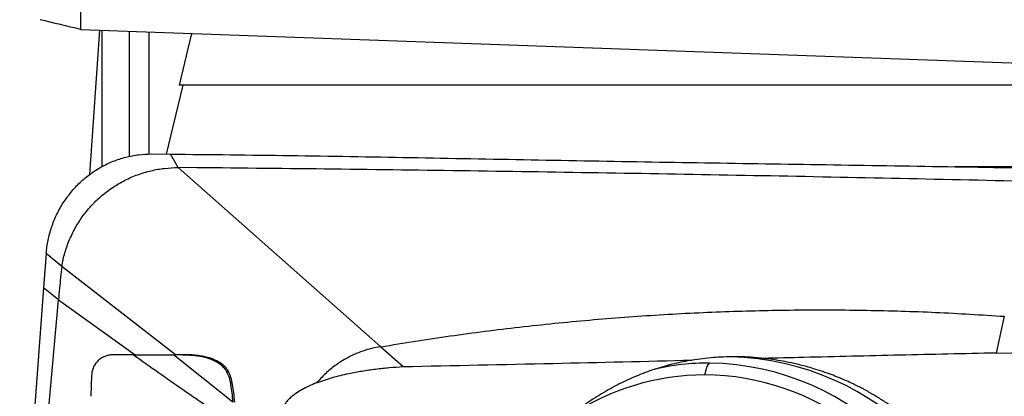
# Model space of a CAD drawing. Units: millimetres. Extents: x 15 to 204, y 6 to 291.
# Drawn here: x 49 to 56, y 108 to 110 of the extents above; entities that cross this region are included whole.
import ezdxf

# ---------------------------------------------------------------- set-up
doc = ezdxf.new("R2010")
doc.units = ezdxf.units.MM

msp = doc.modelspace()

# ---------------------------------------------------------------- linework, layer by layer
at = {"color": 7, "linetype": 'Continuous', "lineweight": 30}
for p, q in [((49.5643, 110.2599), (49.5643, 114.9616)), ((49.7011, 110.255), (49.6281, 109.194)), ((50.0643, 110.242), (50.0643, 109.3431)), ((50.2884, 109.8519), (50.3786, 110.2308)), ((50.313, 109.8519), (50.1917, 109.3447)), ((58.0371, 109.8519), (50.2884, 109.8519)), ((50.0834, 109.3455), (50.2223, 109.3445)), ((50.2799, 109.2459), (50.2223, 109.3444)), ((58.2667, 109.2519), (55.9813, 109.2519)), ((50.2799, 109.2459), (51.7677, 107.9295)), ((50.4155, 109.2446), (50.2799, 109.2459)), ((49.3093, 108.6146), (49.2905, 108.3618)), ((49.4234, 108.5194), (49.3093, 108.6146)), ((50.26, 107.8701), (49.4234, 108.5194)), ((49.2905, 108.3618), (49.1149, 106.0035)), ((49.3996, 108.2735), (49.2905, 108.3618)), ((49.1988, 106.0036), (49.3996, 108.2735)), ((49.3996, 108.2735), (49.9646, 107.8698)), ((56.3499, 108.1533), (56.2896, 107.8834)), ((51.7677, 107.9295), (51.9328, 107.7839)), ((56.2896, 107.8834), (56.7083, 107.8903)), ((49.965, 107.8697), (49.7944, 107.8695)), ((49.9646, 107.8697), (50.26, 107.8701)), ((50.6805, 107.5229), (50.2454, 107.8701)), ((50.3256, 107.8702), (50.26, 107.8701)), ((50.3256, 107.8702), (50.311, 107.8702)), ((50.6496, 107.7472), (50.635, 107.7472)), ((49.6435, 107.7193), (49.638, 107.5655))]:
    msp.add_line(p, q, dxfattribs=at)
at = {"color": 8, "linetype": 'Continuous', "lineweight": 30}
for p, q in [((49.7193, 110.2543), (49.7193, 109.2509)), ((49.9185, 110.2472), (49.9185, 109.3247))]:
    msp.add_line(p, q, dxfattribs=at)
at = {"color": 7, "linetype": 'Continuous', "lineweight": 30}
for centre, radius, start, end in [((54.1867, 105.9362), 1.8736, 90.07483, 102.51964), ((54.152, 105.8534), 1.9566, 271.0805, 89.05674), ((54.2881, 105.8534), 2.003, 271.53173, 88.5967), ((54.1522, 105.9228), 1.8, 90.11911, 123.49177), ((54.1372, 105.8878), 1.835, 16.16058, 89.64848)]:
    msp.add_arc(centre, radius, start, end, dxfattribs=at)
msp.add_ellipse((75.4197, 112.6733), major_axis=(679.8628, -24.2046), ratio=0.004901, start_param=4.674524, end_param=4.687401, dxfattribs=at)
msp.add_open_spline([(49.5643, 110.2599), (49.4642, 110.2839), (49.3642, 110.3078), (49.2643, 110.3318)], degree=3, dxfattribs=at)
for points, knots in [([(49.3093, 108.6146), (49.3132, 108.647), (49.3211, 108.7123), (49.3476, 108.8079), (49.3846, 108.9004), (49.433, 108.9872), (49.4908, 109.0665), (49.5572, 109.1374), (49.6315, 109.1993), (49.7132, 109.2518), (49.8012, 109.2937), (49.8936, 109.3235), (49.9881, 109.3422), (50.0518, 109.3444), (50.0834, 109.3455)], [0, 0, 0, 0, 0.082288, 0.165838, 0.249987, 0.33417, 0.417748, 0.5, 0.582251, 0.665829, 0.750011, 0.834162, 0.917712, 1, 1, 1, 1]), ([(50.2223, 109.3445), (50.5158, 109.3415), (51.1028, 109.3354), (51.9864, 109.3198), (52.8722, 109.3029), (53.7602, 109.2871), (54.6504, 109.2731), (55.5425, 109.2594), (56.1389, 109.2493), (56.4371, 109.2443)], [0, 0, 0, 0, 0.142867, 0.285727, 0.42858, 0.571429, 0.714277, 0.857132, 1, 1, 1, 1]), ([(49.4234, 108.5194), (49.4304, 108.5528), (49.4444, 108.6201), (49.4799, 108.7169), (49.5251, 108.809), (49.5806, 108.8944), (49.6453, 108.9722), (49.7186, 109.0419), (49.7998, 109.1028), (49.8879, 109.1543), (49.9816, 109.1952), (50.0794, 109.2242), (50.1793, 109.2424), (50.2465, 109.2447), (50.2799, 109.2459)], [0, 0, 0, 0, 0.082681, 0.166145, 0.249496, 0.332105, 0.414393, 0.496998, 0.580371, 0.66436, 0.748708, 0.833177, 0.917197, 1, 1, 1, 1]), ([(56.4731, 109.1448), (56.1343, 109.1525), (55.4567, 109.1677), (54.4431, 109.1877), (53.4318, 109.2055), (52.4232, 109.221), (51.4173, 109.2343), (50.7494, 109.2411), (50.4155, 109.2446)], [0, 0, 0, 0, 0.16664, 0.333312, 0.5, 0.666688, 0.83336, 1, 1, 1, 1]), ([(49.4234, 108.5194), (49.418, 108.4657), (49.4097, 108.3838), (49.4022, 108.3018), (49.3996, 108.2735)], [0, 0, 0, 0, 0.655121, 1, 1, 1, 1]), ([(51.7677, 107.9295), (51.9374, 107.9568), (52.2769, 108.0114), (52.7883, 108.0761), (53.301, 108.1282), (53.8148, 108.1665), (54.3262, 108.191), (54.8349, 108.202), (55.3404, 108.1995), (55.8457, 108.1848), (56.1818, 108.1638), (56.3499, 108.1533)], [0, 0, 0, 0, 0.111956, 0.22393, 0.33592, 0.447921, 0.559931, 0.669948, 0.779966, 0.889985, 1, 1, 1, 1]), ([(51.7677, 107.9295), (51.7454, 107.9257), (51.7008, 107.9183), (51.6353, 107.8986), (51.5715, 107.8731), (51.503, 107.8382), (51.4317, 107.7919), (51.3595, 107.7332), (51.3177, 107.6873), (51.2968, 107.6644)], [0, 0, 0, 0, 0.12324, 0.247263, 0.372034, 0.497406, 0.665078, 0.83281, 1, 1, 1, 1]), ([(56.2896, 107.8833), (56.0539, 107.8781), (55.5826, 107.8677), (55.0127, 107.8543), (54.6785, 107.8462), (54.5792, 107.8439)], [0, 0, 0, 0, 0.4127837, 0.8255978, 1, 1, 1, 1]), ([(49.7944, 107.8695), (49.7854, 107.869), (49.7671, 107.8679), (49.7399, 107.8596), (49.7143, 107.8464), (49.6913, 107.8282), (49.6717, 107.8056), (49.6566, 107.7791), (49.6463, 107.7498), (49.6445, 107.7295), (49.6435, 107.7193)], [0, 0, 0, 0, 0.1195525, 0.2424509, 0.36658, 0.4896532, 0.6133816, 0.7411453, 0.87079, 1, 1, 1, 1]), ([(49.9516, 107.8697), (50.0737, 107.7835), (50.3178, 107.6111), (50.5652, 107.4436), (50.6889, 107.3599)], [0, 0, 0, 0, 0.500084, 1, 1, 1, 1]), ([(50.311, 107.8702), (50.3362, 107.8698), (50.3845, 107.869), (50.4469, 107.8601), (50.4956, 107.8477), (50.5311, 107.8348), (50.5643, 107.8184), (50.5928, 107.7988), (50.6146, 107.7771), (50.6273, 107.7602), (50.633, 107.7506), (50.635, 107.7472)], [0, 0, 0, 0, 0.212468, 0.407141, 0.524899, 0.629499, 0.720066, 0.83034, 0.912536, 0.968859, 1, 1, 1, 1]), ([(50.6496, 107.7472), (50.6445, 107.7553), (50.6338, 107.7725), (50.6165, 107.7899), (50.6014, 107.8023), (50.59, 107.8104), (50.5776, 107.8182), (50.5642, 107.8255), (50.5485, 107.833), (50.5283, 107.8412), (50.5012, 107.85), (50.4665, 107.8585), (50.4249, 107.8653), (50.3772, 107.8697), (50.3434, 107.87), (50.3256, 107.8702)], [0, 0, 0, 0, 0.075749, 0.160019, 0.19654, 0.234799, 0.274869, 0.316799, 0.360608, 0.418516, 0.497484, 0.597256, 0.715837, 0.849472, 1, 1, 1, 1]), ([(51.9328, 107.7839), (52.3002, 107.7915), (53.0071, 107.8063), (53.7164, 107.8232), (54.057, 107.8313)], [0, 0, 0, 0, 0.519779, 1, 1, 1, 1]), ([(54.057, 107.8314), (54.0123, 107.8231), (53.923, 107.8065), (53.7919, 107.7691), (53.6631, 107.7225), (53.5342, 107.6646), (53.4061, 107.5952), (53.2999, 107.527), (53.2163, 107.4667), (53.1537, 107.4181), (53.0922, 107.367), (53.0523, 107.3311), (53.0323, 107.3132)], [0, 0, 0, 0, 0.117881, 0.235773, 0.356138, 0.476501, 0.604447, 0.733314, 0.799547, 0.865775, 0.932891, 1, 1, 1, 1]), ([(54.3627, 107.8559), (54.3118, 107.8549), (54.2097, 107.8527), (54.108, 107.8385), (54.057, 107.8314)], [0, 0, 0, 0, 0.498408, 1, 1, 1, 1]), ([(54.1843, 107.8097), (54.1804, 107.8073), (54.1728, 107.8023), (54.163, 107.7812), (54.1547, 107.7547), (54.1506, 107.7335), (54.1485, 107.7228)], [0, 0, 0, 0, 0.279809, 0.559024, 0.778913, 1, 1, 1, 1]), ([(54.5792, 107.8439), (54.5432, 107.8475), (54.4712, 107.8545), (54.3989, 107.8555), (54.3627, 107.8559)], [0, 0, 0, 0, 0.5, 1, 1, 1, 1]), ([(55.7707, 107.2746), (55.7607, 107.285), (55.7404, 107.3063), (55.708, 107.3379), (55.6736, 107.3697), (55.637, 107.4016), (55.5982, 107.4334), (55.5511, 107.4697), (55.4939, 107.5106), (55.444, 107.5432), (55.4094, 107.5644), (55.3925, 107.5745), (55.3752, 107.5846), (55.3576, 107.5947), (55.3396, 107.6047), (55.3212, 107.6147), (55.2999, 107.626), (55.2723, 107.6401), (55.2351, 107.6584), (55.1873, 107.6804), (55.1338, 107.7032), (55.0759, 107.7258), (55.0148, 107.7477), (54.954, 107.7672), (54.8839, 107.7873), (54.809, 107.806), (54.7264, 107.8228), (54.6505, 107.8354), (54.6022, 107.8412), (54.5792, 107.8439)], [0, 0, 0, 0, 0.0335201, 0.0679794, 0.1034184, 0.1398758, 0.1773843, 0.2159763, 0.2727816, 0.3339391, 0.3482731, 0.362831, 0.3776112, 0.3926152, 0.4078439, 0.423297, 0.4389752, 0.461295, 0.4918492, 0.5306397, 0.5776671, 0.6203966, 0.6682105, 0.7211094, 0.7618128, 0.8295544, 0.8918252, 0.9486356, 1, 1, 1, 1]), ([(50.635, 107.7472), (50.6416, 107.7331), (50.6557, 107.7029), (50.6661, 107.6492), (50.6739, 107.5884), (50.6782, 107.5454), (50.6805, 107.5229)], [0, 0, 0, 0, 0.205, 0.441012, 0.707708, 1, 1, 1, 1]), ([(50.6951, 107.5229), (50.6928, 107.5454), (50.6884, 107.5884), (50.6807, 107.6491), (50.6702, 107.7029), (50.6561, 107.7331), (50.6496, 107.7472)], [0, 0, 0, 0, 0.29208, 0.558701, 0.794789, 1, 1, 1, 1]), ([(51.2968, 107.6644), (51.3352, 107.678), (51.4123, 107.7054), (51.5245, 107.7318), (51.6306, 107.752), (51.7303, 107.7665), (51.8309, 107.7778), (51.8988, 107.7818), (51.9328, 107.7838)], [0, 0, 0, 0, 0.189359, 0.380033, 0.534369, 0.688974, 0.844353, 1, 1, 1, 1]), ([(51.2968, 107.6644), (51.2774, 107.6565), (51.2404, 107.6415), (51.1897, 107.6156), (51.1491, 107.5907), (51.1176, 107.5671), (51.0938, 107.5455), (51.0739, 107.5232), (51.0603, 107.5033), (51.0515, 107.4869), (51.046, 107.4741), (51.0389, 107.4529), (51.0344, 107.4214), (51.0401, 107.3796), (51.0518, 107.3543), (51.058, 107.3409)], [0, 0, 0, 0, 0.1390263, 0.2643137, 0.3764918, 0.4525844, 0.5223608, 0.5865162, 0.6459551, 0.6765397, 0.7060836, 0.7348217, 0.8185026, 0.9046091, 1, 1, 1, 1])]:
    msp.add_open_spline(points, degree=3, knots=knots, dxfattribs=at)

doc.saveas('drawing.dxf')
